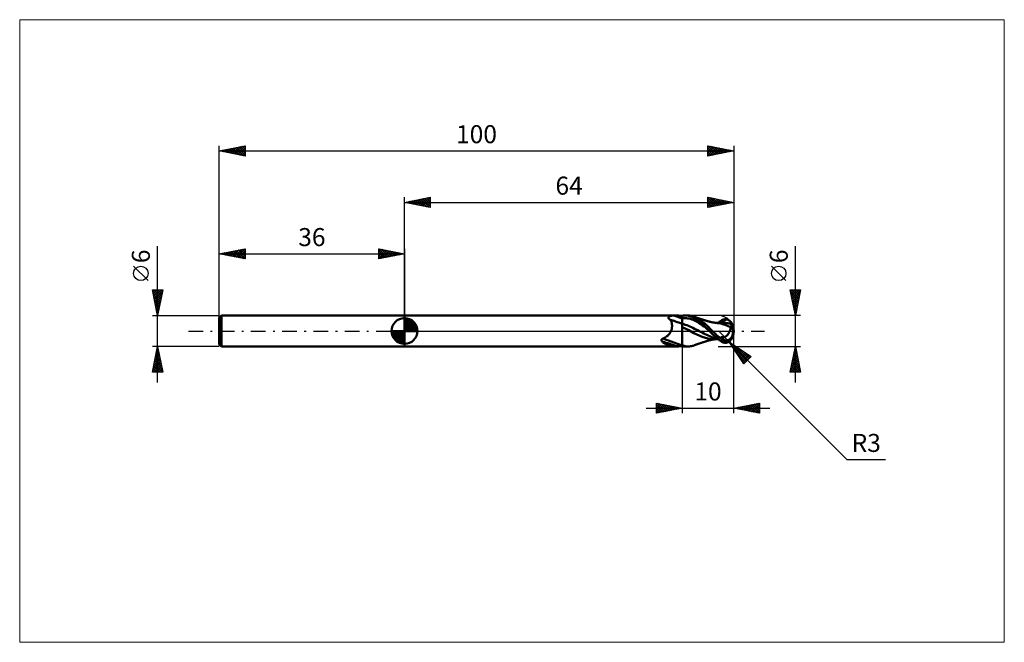
# Model space of a CAD drawing. Units: millimetres. Extents: x -75 to 117, y -61 to 61.
import ezdxf
from ezdxf.enums import TextEntityAlignment as Align

# ---------------------------------------------------------------- set-up
doc = ezdxf.new("R2010")
doc.units = ezdxf.units.MM
doc.header["$LTSCALE"] = 7.15
doc.linetypes.add('LONGDASH_DASH', pattern=[0.85, 0.4, -0.2, 0.05, -0.2])
for name, color, linetype in [('1', 4, 'CONTINUOUS'), ('2', 7, 'CONTINUOUS'), ('4', 2, 'LONGDASH_DASH'), ('CUT', 1, 'CONTINUOUS'), ('INFTOTAL', 9, 'CONTINUOUS'), ('NOCUT', 7, 'CONTINUOUS'), ('SK1', 4, 'CONTINUOUS'), ('SK2', 7, 'CONTINUOUS'), ('SK4', 2, 'LONGDASH_DASH')]:
    doc.layers.add(name, color=color, linetype=linetype)
doc.styles.get("Standard").update_dxf_attribs({"font": 'Monospac821 BT'})

msp = doc.modelspace()

# ---------------------------------------------------------------- linework, layer by layer
at = {"layer": '1', "color": 4, "linetype": 'CONTINUOUS', "lineweight": 50}
for p, q in [((0, 3), (52.56, 3)), ((0, -3), (0, 3)), ((51.31, 2.62), (51.32, 2.65)), ((51.31, 2.59), (51.31, 2.62)), ((51.31, 2.56), (51.31, 2.59)), ((51.32, 2.53), (51.31, 2.56)), ((51.32, 2.65), (51.33, 2.68)), ((51.33, 2.49), (51.32, 2.53)), ((51.33, 2.68), (51.35, 2.71)), ((51.35, 2.46), (51.33, 2.49)), ((51.35, 2.71), (51.37, 2.74)), ((51.37, 2.42), (51.35, 2.46)), ((51.37, 2.74), (51.39, 2.76)), ((51.39, 2.39), (51.37, 2.42)), ((51.39, 2.76), (51.41, 2.78)), ((51.43, 2.35), (51.39, 2.39)), ((51.41, 2.78), (51.44, 2.81)), ((51.46, 2.32), (51.43, 2.35)), ((51.44, 2.81), (51.47, 2.83)), ((51.5, 2.29), (51.46, 2.32)), ((51.47, 2.83), (51.51, 2.84)), ((51.55, 2.26), (51.5, 2.29)), ((51.51, 2.84), (51.54, 2.86)), ((51.54, 2.86), (51.58, 2.88)), ((51.6, 2.23), (51.55, 2.26)), ((51.58, 2.88), (51.62, 2.9)), ((51.65, 2.2), (51.6, 2.23)), ((51.62, 2.9), (51.67, 2.91)), ((51.7, 2.18), (51.65, 2.2)), ((51.67, 2.91), (51.72, 2.92)), ((51.75, 2.09), (51.7, 2.18)), ((51.72, 2.92), (51.77, 2.94)), ((51.8, 2), (51.75, 2.09)), ((51.77, 2.94), (51.82, 2.95)), ((51.84, 1.91), (51.8, 2)), ((51.82, 2.95), (51.88, 2.96)), ((51.88, 2.96), (51.94, 2.97)), ((51.94, 2.97), (51.99, 2.97)), ((51.99, 2.97), (52.06, 2.98)), ((52.06, 2.98), (52.12, 2.99)), ((52.12, 2.99), (52.18, 2.99)), ((52.18, 2.99), (52.24, 2.99)), ((52.24, 2.99), (52.31, 3)), ((52.31, 3), (52.37, 3)), ((52.37, 3), (52.4, 3)), ((52.4, 3), (52.43, 3)), ((52.43, 3), (52.46, 3)), ((52.46, 3), (52.49, 3)), ((52.49, 3), (52.53, 3)), ((52.53, 3), (52.56, 3)), ((52.77, 3), (52.56, 3)), ((53, 2.99), (52.77, 3)), ((53.24, 2.98), (53, 2.99)), ((53.48, 2.97), (53.24, 2.98)), ((53.74, 2.96), (53.48, 2.97)), ((54, 2.95), (53.74, 2.96)), ((54, 2.95), (54.11, 2.97)), ((54, -2.95), (54, 2.95)), ((54, 2.44), (54.26, 2.47)), ((54.11, 2.97), (54.21, 2.98)), ((54.21, 2.98), (54.32, 2.99)), ((54.26, 2.47), (54.53, 2.48)), ((54.32, 2.99), (54.43, 3)), ((54.43, 3), (54.54, 3)), ((54.79, 2.47), (54.53, 2.48)), ((54.65, 3), (54.54, 3)), ((54.56, 3), (55.18, 3)), ((55.19, 2.94), (54.65, 3)), ((55.06, 2.44), (54.79, 2.47)), ((55.32, 2.4), (55.06, 2.44)), ((55.41, 2.99), (55.18, 3)), ((55.72, 2.79), (55.19, 2.94)), ((55.59, 2.34), (55.32, 2.4)), ((55.62, 2.97), (55.41, 2.99)), ((55.85, 2.26), (55.59, 2.34)), ((55.81, 2.94), (55.62, 2.97)), ((56.13, 2.61), (55.72, 2.79)), ((55.97, 2.9), (55.81, 2.94)), ((56.11, 2.16), (55.85, 2.26)), ((56.11, 2.86), (55.97, 2.9)), ((56.22, 2.82), (56.11, 2.86)), ((56.38, 2.03), (56.11, 2.16)), ((56.38, 2.46), (56.13, 2.61)), ((56.4, 2.74), (56.22, 2.82)), ((56.27, 2.8), (56.22, 2.82)), ((56.32, 2.78), (56.27, 2.8)), ((56.37, 2.76), (56.32, 2.78)), ((56.41, 2.74), (56.37, 2.76)), ((56.59, 2.33), (56.38, 2.46)), ((56.64, 1.9), (56.38, 2.03)), ((56.55, 2.68), (56.4, 2.74)), ((56.46, 2.73), (56.41, 2.74)), ((56.51, 2.71), (56.46, 2.73)), ((56.56, 2.69), (56.51, 2.71)), ((56.7, 2.61), (56.55, 2.68)), ((56.6, 2.67), (56.56, 2.69)), ((56.81, 2.19), (56.59, 2.33)), ((56.66, 2.65), (56.6, 2.67)), ((56.71, 2.64), (56.66, 2.65)), ((56.85, 2.53), (56.7, 2.61)), ((56.75, 2.62), (56.71, 2.64)), ((56.8, 2.6), (56.75, 2.62)), ((56.85, 2.59), (56.8, 2.6)), ((57.02, 2.04), (56.81, 2.19)), ((56.9, 2.57), (56.85, 2.59)), ((57, 2.44), (56.85, 2.53)), ((56.94, 2.55), (56.9, 2.57)), ((56.99, 2.54), (56.94, 2.55)), ((57.04, 2.52), (56.99, 2.54)), ((57.15, 2.36), (57, 2.44)), ((57.22, 1.89), (57.02, 2.04)), ((57.12, 2.49), (57.04, 2.52)), ((57.21, 2.46), (57.12, 2.49)), ((57.3, 2.26), (57.15, 2.36)), ((57.3, 2.43), (57.21, 2.46)), ((57.38, 2.4), (57.3, 2.43)), ((57.46, 2.16), (57.3, 2.26)), ((57.47, 2.37), (57.38, 2.4)), ((57.62, 2.05), (57.46, 2.16)), ((57.53, 2.35), (57.47, 2.37)), ((57.59, 2.33), (57.53, 2.35)), ((57.67, 2.31), (57.59, 2.33)), ((57.78, 1.94), (57.62, 2.05)), ((57.75, 2.28), (57.67, 2.31)), ((57.83, 2.26), (57.75, 2.28)), ((57.95, 1.81), (57.78, 1.94)), ((57.91, 2.23), (57.83, 2.26)), ((57.99, 2.21), (57.91, 2.23)), ((58.07, 2.18), (57.99, 2.21)), ((58.13, 2.16), (58.07, 2.18)), ((58.2, 2.14), (58.13, 2.16)), ((58.27, 2.12), (58.2, 2.14)), ((58.34, 2.1), (58.27, 2.12)), ((58.43, 2.07), (58.34, 2.1)), ((58.53, 2.04), (58.43, 2.07)), ((58.59, 2.02), (58.53, 2.04)), ((58.65, 2), (58.59, 2.02)), ((58.71, 1.98), (58.65, 2)), ((58.78, 1.96), (58.71, 1.98)), ((58.82, 1.95), (58.78, 1.96)), ((58.87, 1.93), (58.82, 1.95)), ((58.92, 1.92), (58.87, 1.93)), ((58.97, 1.9), (58.92, 1.92)), ((61.35, 1.88), (61.44, 1.94)), ((61.44, 1.94), (61.53, 2)), ((61.53, 2), (61.61, 2.05)), ((61.61, 2.05), (61.72, 2.11)), ((61.72, 2.11), (61.83, 2.17)), ((61.81, 1.85), (62.03, 1.98)), ((61.83, 2.17), (61.96, 2.22)), ((61.96, 2.22), (62.1, 2.26)), ((62.03, 1.98), (62.25, 2.08)), ((62.1, 2.26), (62.25, 2.29)), ((62.25, 2.29), (62.4, 2.3)), ((62.25, 2.08), (62.47, 2.17)), ((62.55, 2.29), (62.4, 2.3)), ((62.47, 2.17), (62.69, 2.25)), ((62.69, 2.25), (62.55, 2.29)), ((62.78, 2.23), (62.69, 2.25)), ((62.86, 2.19), (62.78, 2.23)), ((62.94, 2.16), (62.86, 2.19)), ((63.01, 2.12), (62.94, 2.16)), ((63.09, 2.07), (63.01, 2.12)), ((63.16, 2.02), (63.09, 2.07)), ((63.23, 1.97), (63.16, 2.02)), ((63.29, 1.91), (63.23, 1.97)), ((51.76, -0.11), (51.81, 0)), ((51.81, 0), (51.86, 0.12)), ((51.88, 1.81), (51.84, 1.91)), ((51.86, 0.12), (51.9, 0.25)), ((51.91, 1.7), (51.88, 1.81)), ((51.9, 0.25), (51.94, 0.37)), ((51.94, 1.6), (51.91, 1.7)), ((51.96, 1.48), (51.94, 1.6)), ((51.94, 0.37), (51.97, 0.5)), ((51.98, 1.37), (51.96, 1.48)), ((51.97, 0.5), (51.99, 0.63)), ((52, 1.25), (51.98, 1.37)), ((51.99, 0.63), (52, 0.75)), ((52.01, 1.13), (52, 1.25)), ((52, 0.75), (52.01, 0.88)), ((52.01, 1.01), (52.01, 1.13)), ((52.01, 0.88), (52.01, 1.01)), ((54.3, 1.31), (54, 1.39)), ((55.25, 0.14), (54, 0.72)), ((54.59, 1.22), (54.3, 1.31)), ((54.89, 1.12), (54.59, 1.22)), ((55.19, 1.01), (54.89, 1.12)), ((55.48, 0.89), (55.19, 1.01)), ((56.26, -0.41), (55.25, 0.14)), ((55.78, 0.75), (55.48, 0.89)), ((56.08, 0.61), (55.78, 0.75)), ((56.37, 0.45), (56.08, 0.61)), ((56.67, 0.29), (56.37, 0.45)), ((56.91, 1.75), (56.64, 1.9)), ((56.97, 0.14), (56.67, 0.29)), ((57.17, 1.59), (56.91, 1.75)), ((57.27, -0.01), (56.97, 0.14)), ((57.44, 1.42), (57.17, 1.59)), ((57.42, 1.74), (57.22, 1.89)), ((57.61, 1.59), (57.42, 1.74)), ((57.7, 1.25), (57.44, 1.42)), ((57.8, 1.43), (57.61, 1.59)), ((57.96, 1.06), (57.7, 1.25)), ((57.98, 1.27), (57.8, 1.43)), ((58.12, 1.68), (57.95, 1.81)), ((58.23, 0.87), (57.96, 1.06)), ((58.17, 1.11), (57.98, 1.27)), ((58.29, 1.54), (58.12, 1.68)), ((58.35, 0.94), (58.17, 1.11)), ((58.49, 0.66), (58.23, 0.87)), ((58.46, 1.38), (58.29, 1.54)), ((58.53, 0.76), (58.35, 0.94)), ((58.64, 1.23), (58.46, 1.38)), ((58.76, 0.44), (58.49, 0.66)), ((58.7, 0.6), (58.53, 0.76)), ((58.81, 1.06), (58.64, 1.23)), ((58.84, 0.45), (58.7, 0.6)), ((59.02, 0.21), (58.76, 0.44)), ((58.98, 0.89), (58.81, 1.06)), ((58.97, 0.32), (58.84, 0.45)), ((59.03, 1.88), (58.97, 1.9)), ((59.08, 0.2), (58.97, 0.32)), ((59.15, 0.72), (58.98, 0.89)), ((59.28, -0.02), (59.02, 0.21)), ((59.09, 1.87), (59.03, 1.88)), ((59.17, 0.1), (59.08, 0.2)), ((59.15, 1.85), (59.09, 1.87)), ((59.21, 1.83), (59.15, 1.85)), ((59.32, 0.54), (59.15, 0.72)), ((59.27, 0), (59.17, 0.1)), ((59.26, 1.82), (59.21, 1.83)), ((59.31, 1.81), (59.26, 1.82)), ((59.27, 0), (59.27, 0)), ((59.35, 1.79), (59.31, 1.81)), ((59.5, 0.36), (59.32, 0.54)), ((59.4, 1.78), (59.35, 1.79)), ((59.46, 1.77), (59.4, 1.78)), ((59.52, 1.75), (59.46, 1.77)), ((59.68, 0.18), (59.5, 0.36)), ((59.58, 1.74), (59.52, 1.75)), ((59.64, 1.73), (59.58, 1.74)), ((59.7, 1.72), (59.64, 1.73)), ((59.86, 0), (59.68, 0.18)), ((59.75, 1.7), (59.7, 1.72)), ((59.81, 1.69), (59.75, 1.7)), ((59.86, 1.68), (59.81, 1.69)), ((59.92, 1.67), (59.86, 1.68)), ((60.03, -0.16), (59.86, 0)), ((59.97, 1.66), (59.92, 1.67)), ((60.02, 1.65), (59.97, 1.66)), ((60.08, 1.65), (60.02, 1.65)), ((60.14, 1.64), (60.08, 1.65)), ((60.21, 1.63), (60.14, 1.64)), ((60.27, 1.62), (60.21, 1.63)), ((60.33, 1.61), (60.27, 1.62)), ((60.42, 1.6), (60.33, 1.61)), ((60.51, 1.58), (60.42, 1.6)), ((60.54, 1.58), (60.48, 1.58)), ((60.58, 1.58), (60.51, 1.58)), ((60.59, 1.58), (60.54, 1.58)), ((60.66, 1.57), (60.58, 1.58)), ((60.64, 1.58), (60.59, 1.58)), ((60.7, 1.58), (60.64, 1.58)), ((60.73, 1.56), (60.66, 1.57)), ((60.75, 1.58), (60.7, 1.58)), ((60.8, 1.55), (60.73, 1.56)), ((60.81, 1.58), (60.75, 1.58)), ((61.14, 1.51), (60.8, 1.55)), ((60.86, 1.58), (60.81, 1.58)), ((60.92, 1.58), (60.86, 1.58)), ((60.98, 1.58), (60.92, 1.58)), ((60.97, 1.58), (60.98, 1.59)), ((60.97, 1.58), (60.97, 1.58)), ((60.98, 1.59), (60.99, 1.6)), ((60.98, 1.59), (60.98, 1.59)), ((61.03, 1.58), (60.98, 1.58)), ((60.99, 1.6), (61, 1.61)), ((60.99, 1.6), (60.99, 1.6)), ((61, 1.61), (61.09, 1.68)), ((61.08, 1.58), (61.03, 1.58)), ((61.12, 1.58), (61.08, 1.58)), ((61.09, 1.68), (61.18, 1.75)), ((61.17, 1.58), (61.12, 1.58)), ((61.48, 1.45), (61.14, 1.51)), ((61.22, 1.58), (61.17, 1.58)), ((61.18, 1.75), (61.27, 1.82)), ((61.27, 1.58), (61.22, 1.58)), ((61.27, 1.82), (61.35, 1.88)), ((61.32, 1.58), (61.27, 1.58)), ((61.37, 1.58), (61.32, 1.58)), ((61.37, 1.58), (61.59, 1.72)), ((61.42, 1.58), (61.37, 1.58)), ((61.47, 1.58), (61.42, 1.58)), ((61.53, 1.58), (61.47, 1.58)), ((61.83, 1.35), (61.48, 1.45)), ((61.53, 1.58), (61.62, 1.58)), ((61.59, 1.72), (61.81, 1.85)), ((61.62, 1.58), (61.71, 1.58)), ((61.71, 1.58), (61.8, 1.58)), ((61.8, 1.58), (61.89, 1.58)), ((62.33, 1.18), (61.83, 1.35)), ((61.98, 1.58), (61.89, 1.58)), ((62.19, 1.57), (61.98, 1.58)), ((62.41, 1.56), (62.19, 1.57)), ((62.93, 0.96), (62.33, 1.18)), ((62.63, 1.54), (62.41, 1.56)), ((62.85, 1.51), (62.63, 1.54)), ((63.07, 1.47), (62.85, 1.51)), ((63.55, 0.71), (62.93, 0.96)), ((63.29, 1.43), (63.07, 1.47)), ((63.21, -0.06), (63.25, 0.04)), ((63.25, 0.04), (63.28, 0.15)), ((63.28, 0.15), (63.32, 0.25)), ((63.34, 1.86), (63.29, 1.91)), ((63.33, 1.42), (63.29, 1.43)), ((63.32, 0.25), (63.35, 0.35)), ((63.37, 1.41), (63.33, 1.42)), ((63.39, 1.8), (63.34, 1.86)), ((63.35, 0.35), (63.37, 0.45)), ((63.42, 1.4), (63.37, 1.41)), ((63.37, 0.45), (63.4, 0.55)), ((63.44, 1.75), (63.39, 1.8)), ((63.4, 0.55), (63.42, 0.55)), ((63.46, 1.39), (63.42, 1.4)), ((63.42, 0.55), (63.44, 0.56)), ((63.48, 1.69), (63.44, 1.75)), ((63.44, 0.56), (63.45, 0.56)), ((63.45, 0.56), (63.47, 0.57)), ((63.51, 1.38), (63.46, 1.39)), ((63.47, 0.57), (63.49, 0.57)), ((63.51, 1.64), (63.48, 1.69)), ((63.49, 0.57), (63.51, 0.58)), ((63.54, 1.59), (63.51, 1.64)), ((63.55, 1.37), (63.51, 1.38)), ((63.51, 0.58), (63.53, 0.58)), ((63.53, 0.62), (63.54, 0.64)), ((63.53, 0.6), (63.53, 0.62)), ((63.53, 0.58), (63.53, 0.6)), ((63.56, 1.54), (63.54, 1.59)), ((63.54, 0.68), (63.55, 0.69)), ((63.54, 0.66), (63.54, 0.68)), ((63.54, 0.64), (63.54, 0.66)), ((63.55, 1.37), (63.58, 1.37)), ((63.55, 1.3), (63.55, 1.37)), ((63.55, 1.22), (63.55, 1.3)), ((63.55, 1.13), (63.55, 1.22)), ((63.55, 1.04), (63.55, 1.13)), ((63.55, 0.93), (63.55, 1.04)), ((63.55, 0.83), (63.55, 0.93)), ((63.55, 0.71), (63.55, 0.83)), ((63.55, 0.69), (63.55, 0.71)), ((63.58, 1.5), (63.56, 1.54)), ((63.59, 1.46), (63.58, 1.5)), ((63.58, 1.37), (63.59, 1.39)), ((63.59, 1.42), (63.59, 1.46)), ((63.59, 1.39), (63.59, 1.42)), ((64, 0), (63.91, 0.01)), ((49.96, -1.75), (49.97, -1.73)), ((49.96, -1.77), (49.96, -1.75)), ((49.96, -1.79), (49.96, -1.77)), ((49.97, -1.81), (49.96, -1.79)), ((49.97, -1.69), (49.98, -1.67)), ((49.97, -1.71), (49.97, -1.69)), ((49.97, -1.73), (49.97, -1.71)), ((49.97, -1.83), (49.97, -1.81)), ((49.97, -1.85), (49.97, -1.83)), ((49.98, -1.87), (49.97, -1.85)), ((49.98, -1.67), (49.99, -1.65)), ((49.99, -1.89), (49.98, -1.87)), ((49.99, -1.65), (50, -1.63)), ((50, -1.92), (49.99, -1.89)), ((50, -1.63), (50.01, -1.62)), ((50.01, -1.62), (50.02, -1.6)), ((50.02, -1.6), (50.03, -1.58)), ((50.03, -1.58), (50.04, -1.57)), ((50.04, -1.57), (50.06, -1.55)), ((50.06, -1.55), (50.08, -1.54)), ((50.08, -1.54), (50.09, -1.53)), ((50.09, -1.53), (50.11, -1.52)), ((50.11, -1.52), (50.13, -1.51)), ((50.13, -1.51), (50.15, -1.5)), ((50.15, -1.5), (50.17, -1.49)), ((50.17, -1.49), (50.2, -1.48)), ((50.2, -1.48), (50.22, -1.48)), ((50.22, -1.48), (50.33, -1.44)), ((50.33, -1.44), (50.44, -1.39)), ((50.44, -1.39), (50.54, -1.34)), ((50.54, -1.34), (50.65, -1.29)), ((50.65, -1.29), (50.75, -1.23)), ((50.75, -1.23), (50.84, -1.17)), ((50.84, -1.17), (50.94, -1.1)), ((50.94, -1.1), (51.03, -1.03)), ((51.03, -1.03), (51.12, -0.95)), ((51.12, -0.95), (51.21, -0.87)), ((51.21, -0.87), (51.29, -0.79)), ((51.29, -0.79), (51.37, -0.7)), ((51.37, -0.7), (51.45, -0.61)), ((51.45, -0.61), (51.52, -0.52)), ((51.52, -0.52), (51.59, -0.42)), ((51.59, -0.42), (51.65, -0.32)), ((51.65, -0.32), (51.71, -0.21)), ((51.71, -0.21), (51.76, -0.11)), ((57.87, -1.12), (56.26, -0.41)), ((57.56, -0.16), (57.27, -0.01)), ((57.86, -0.31), (57.56, -0.16)), ((58.16, -0.46), (57.86, -0.31)), ((58.95, -1.45), (57.87, -1.12)), ((58.45, -0.6), (58.16, -0.46)), ((58.75, -0.75), (58.45, -0.6)), ((59.05, -0.89), (58.75, -0.75)), ((58.89, -1.93), (58.94, -1.91)), ((58.94, -1.91), (58.99, -1.89)), ((59.36, -1.53), (58.95, -1.45)), ((58.99, -1.89), (59.06, -1.88)), ((59.34, -1.02), (59.05, -0.89)), ((59.06, -1.88), (59.12, -1.86)), ((59.12, -1.86), (59.18, -1.84)), ((59.18, -1.84), (59.23, -1.83)), ((59.23, -1.83), (59.28, -1.81)), ((59.27, -0.01), (59.27, 0)), ((59.28, -0.01), (59.27, -0.01)), ((59.28, -0.02), (59.28, -0.01)), ((59.28, -0.02), (59.28, -0.02)), ((59.45, -0.19), (59.28, -0.02)), ((59.28, -0.02), (59.28, -0.02)), ((59.28, -0.02), (59.28, -0.02)), ((59.28, -0.02), (59.28, -0.02)), ((59.28, -0.02), (59.28, -0.02)), ((59.28, -1.81), (59.33, -1.8)), ((59.33, -1.8), (59.38, -1.79)), ((59.64, -1.14), (59.34, -1.02)), ((59.76, -1.57), (59.36, -1.53)), ((59.38, -1.79), (59.43, -1.78)), ((59.43, -1.78), (59.49, -1.76)), ((59.62, -0.36), (59.45, -0.19)), ((59.49, -1.76), (59.56, -1.75)), ((59.56, -1.75), (59.62, -1.73)), ((59.79, -0.53), (59.62, -0.36)), ((59.62, -1.73), (59.67, -1.72)), ((59.94, -1.24), (59.64, -1.14)), ((59.67, -1.72), (59.73, -1.71)), ((59.73, -1.71), (59.78, -1.7)), ((60.18, -1.58), (59.76, -1.57)), ((59.78, -1.7), (59.84, -1.69)), ((59.96, -0.69), (59.79, -0.53)), ((59.84, -1.69), (59.89, -1.68)), ((59.89, -1.68), (59.95, -1.67)), ((60.23, -1.32), (59.94, -1.24)), ((59.95, -1.67), (60, -1.66)), ((60.13, -0.85), (59.96, -0.69)), ((60, -1.66), (60.06, -1.65)), ((60.19, -0.32), (60.03, -0.16)), ((60.06, -1.65), (60.12, -1.64)), ((60.12, -1.64), (60.18, -1.63)), ((60.31, -1.01), (60.13, -0.85)), ((60.18, -1.58), (60.23, -1.58)), ((60.18, -1.63), (60.25, -1.62)), ((60.36, -0.48), (60.19, -0.32)), ((60.53, -1.4), (60.23, -1.32)), ((60.23, -1.58), (60.28, -1.58)), ((60.25, -1.62), (60.31, -1.61)), ((60.28, -1.58), (60.33, -1.58)), ((60.48, -1.16), (60.31, -1.01)), ((60.31, -1.61), (60.39, -1.6)), ((60.33, -1.58), (60.38, -1.58)), ((60.52, -0.63), (60.36, -0.48)), ((60.38, -1.58), (60.43, -1.58)), ((60.39, -1.6), (60.49, -1.59)), ((60.43, -1.58), (60.48, -1.58)), ((60.66, -1.31), (60.48, -1.16)), ((60.48, -1.58), (60.54, -1.58)), ((60.68, -0.78), (60.52, -0.63)), ((60.83, -1.46), (60.53, -1.4)), ((60.54, -1.58), (60.59, -1.58)), ((60.59, -1.58), (60.64, -1.58)), ((60.64, -1.58), (60.69, -1.58)), ((60.83, -1.46), (60.66, -1.31)), ((60.84, -0.93), (60.68, -0.78)), ((60.69, -1.58), (60.75, -1.58)), ((60.75, -1.58), (60.8, -1.58)), ((60.8, -1.58), (60.86, -1.58)), ((61, -1.61), (60.83, -1.46)), ((61, -1.07), (60.84, -0.93)), ((60.86, -1.58), (60.91, -1.58)), ((60.91, -1.58), (60.97, -1.58)), ((61.05, -1.12), (61, -1.07)), ((61, -1.61), (61, -1.07)), ((61.09, -1.68), (61, -1.61)), ((61.1, -1.16), (61.05, -1.12)), ((61.18, -1.75), (61.09, -1.68)), ((61.14, -1.2), (61.1, -1.16)), ((61.19, -1.23), (61.14, -1.2)), ((61.27, -1.82), (61.18, -1.75)), ((61.25, -1.27), (61.19, -1.23)), ((61.3, -1.3), (61.25, -1.27)), ((61.35, -1.88), (61.27, -1.82)), ((61.35, -1.34), (61.3, -1.3)), ((61.4, -1.37), (61.35, -1.34)), ((61.44, -1.94), (61.35, -1.88)), ((61.46, -1.39), (61.4, -1.37)), ((61.52, -1.42), (61.46, -1.39)), ((61.5, -1.17), (61.49, -1.12)), ((61.49, -1.12), (61.49, -1.12)), ((61.5, -1.13), (61.49, -1.12)), ((61.5, -1.13), (61.5, -1.13)), ((61.51, -1.13), (61.5, -1.13)), ((61.5, -1.13), (61.5, -1.13)), ((61.51, -1.22), (61.5, -1.17)), ((61.52, -1.13), (61.51, -1.13)), ((61.52, -1.26), (61.51, -1.22)), ((61.75, -1.21), (61.52, -1.13)), ((61.52, -1.17), (61.52, -1.13)), ((61.53, -1.31), (61.52, -1.26)), ((61.58, -1.44), (61.52, -1.42)), ((61.55, -1.35), (61.53, -1.31)), ((61.56, -1.4), (61.55, -1.35)), ((61.58, -1.44), (61.56, -1.4)), ((61.9, -1.23), (61.75, -1.21)), ((61.97, -1.23), (61.9, -1.23)), ((61.97, -1.23), (62.04, -1.23)), ((62.04, -1.23), (62.1, -1.22)), ((62.1, -1.22), (62.16, -1.2)), ((62.16, -1.2), (62.22, -1.18)), ((62.22, -1.18), (62.28, -1.16)), ((62.28, -1.16), (62.34, -1.13)), ((62.34, -1.13), (62.4, -1.1)), ((62.4, -1.1), (62.46, -1.07)), ((62.46, -1.07), (62.51, -1.03)), ((62.51, -1.03), (62.56, -0.99)), ((62.56, -0.99), (62.62, -0.94)), ((62.62, -0.94), (62.67, -0.9)), ((62.67, -0.9), (62.71, -0.85)), ((62.71, -0.85), (62.76, -0.8)), ((62.76, -0.8), (62.81, -0.74)), ((62.81, -0.74), (62.85, -0.68)), ((62.85, -0.68), (62.9, -0.63)), ((62.9, -0.63), (62.94, -0.56)), ((62.94, -0.56), (62.98, -0.5)), ((62.98, -0.5), (63.02, -0.43)), ((63.02, -0.43), (63.06, -0.37)), ((63.06, -0.37), (63.09, -0.3)), ((63.09, -0.3), (63.13, -0.23)), ((63.13, -0.23), (63.16, -0.16)), ((63.16, -0.16), (63.21, -0.06)), ((63.23, -1.96), (63.29, -1.91)), ((63.29, -1.91), (63.35, -1.85)), ((63.35, -1.85), (63.4, -1.8)), ((63.4, -1.8), (63.44, -1.74)), ((63.44, -1.74), (63.48, -1.69)), ((0, -3), (52.56, -3)), ((50.01, -1.94), (50, -1.92)), ((50.02, -1.96), (50.01, -1.94)), ((50.04, -1.98), (50.02, -1.96)), ((50.05, -2), (50.04, -1.98)), ((50.15, -2.11), (50.05, -2)), ((50.25, -2.21), (50.15, -2.11)), ((50.36, -2.3), (50.25, -2.21)), ((50.47, -2.38), (50.36, -2.3)), ((50.59, -2.46), (50.47, -2.38)), ((50.72, -2.53), (50.59, -2.46)), ((50.85, -2.59), (50.72, -2.53)), ((50.98, -2.65), (50.85, -2.59)), ((51.13, -2.69), (50.98, -2.65)), ((51.27, -2.74), (51.13, -2.69)), ((51.42, -2.77), (51.27, -2.74)), ((51.57, -2.81), (51.42, -2.77)), ((51.73, -2.83), (51.57, -2.81)), ((51.89, -2.86), (51.73, -2.83)), ((52.06, -2.88), (51.89, -2.86)), ((52.22, -2.89), (52.06, -2.88)), ((52.39, -2.91), (52.22, -2.89)), ((52.56, -2.92), (52.39, -2.91)), ((52.74, -2.93), (52.56, -2.92)), ((52.56, -3), (52.77, -3)), ((52.81, -2.93), (52.74, -2.93)), ((52.77, -3), (53, -2.99)), ((52.88, -2.93), (52.81, -2.93)), ((52.95, -2.93), (52.88, -2.93)), ((53.02, -2.93), (52.95, -2.93)), ((53, -2.99), (53.24, -2.98)), ((53.02, -2.93), (53.09, -2.93)), ((53.09, -2.93), (53.16, -2.93)), ((53.16, -2.93), (53.23, -2.93)), ((53.23, -2.93), (53.3, -2.93)), ((53.24, -2.98), (53.48, -2.97)), ((53.3, -2.93), (53.36, -2.92)), ((53.36, -2.92), (53.43, -2.92)), ((53.43, -2.92), (53.49, -2.92)), ((53.48, -2.97), (53.74, -2.96)), ((53.49, -2.92), (53.55, -2.91)), ((53.55, -2.91), (53.61, -2.91)), ((53.61, -2.91), (53.66, -2.9)), ((53.66, -2.9), (53.72, -2.89)), ((53.72, -2.89), (53.76, -2.89)), ((53.74, -2.96), (54, -2.95)), ((53.76, -2.89), (53.81, -2.88)), ((53.81, -2.88), (53.85, -2.87)), ((53.85, -2.87), (53.89, -2.86)), ((53.89, -2.86), (53.92, -2.85)), ((53.92, -2.85), (53.95, -2.84)), ((53.95, -2.84), (53.98, -2.83)), ((53.98, -2.83), (54, -2.82)), ((54.19, -2.85), (54, -2.78)), ((54.11, -2.97), (54, -2.95)), ((54.21, -2.98), (54.11, -2.97)), ((54.39, -2.9), (54.19, -2.85)), ((54.32, -2.99), (54.21, -2.98)), ((54.43, -3), (54.32, -2.99)), ((54.59, -2.95), (54.39, -2.9)), ((54.54, -3), (54.43, -3)), ((54.54, -3), (54.65, -3)), ((55.18, -3), (54.56, -3)), ((54.79, -2.98), (54.59, -2.95)), ((54.98, -2.99), (54.79, -2.98)), ((55.18, -3), (54.98, -2.99)), ((55.18, -3), (55.41, -2.99)), ((55.41, -2.99), (55.62, -2.97)), ((55.62, -2.97), (55.81, -2.94)), ((55.81, -2.94), (55.97, -2.9)), ((55.97, -2.9), (56.11, -2.86)), ((56.11, -2.86), (56.22, -2.82)), ((56.22, -2.82), (56.27, -2.8)), ((56.27, -2.8), (56.32, -2.78)), ((56.32, -2.78), (56.37, -2.76)), ((56.37, -2.76), (56.42, -2.74)), ((56.42, -2.74), (56.46, -2.73)), ((56.46, -2.73), (56.51, -2.71)), ((56.51, -2.71), (56.56, -2.69)), ((56.56, -2.69), (56.61, -2.67)), ((56.61, -2.67), (56.66, -2.65)), ((56.66, -2.65), (56.71, -2.64)), ((56.71, -2.64), (56.76, -2.62)), ((56.76, -2.62), (56.81, -2.6)), ((56.81, -2.6), (56.85, -2.59)), ((56.85, -2.59), (56.9, -2.57)), ((56.9, -2.57), (56.95, -2.55)), ((56.95, -2.55), (57, -2.53)), ((57, -2.53), (57.05, -2.52)), ((57.05, -2.52), (57.13, -2.49)), ((57.13, -2.49), (57.22, -2.46)), ((57.22, -2.46), (57.31, -2.43)), ((57.31, -2.43), (57.4, -2.4)), ((57.4, -2.4), (57.49, -2.37)), ((57.49, -2.37), (57.55, -2.35)), ((57.55, -2.35), (57.61, -2.33)), ((57.61, -2.33), (57.69, -2.3)), ((57.69, -2.3), (57.77, -2.28)), ((57.77, -2.28), (57.85, -2.25)), ((57.85, -2.25), (57.93, -2.23)), ((57.93, -2.23), (58.01, -2.2)), ((58.01, -2.2), (58.09, -2.18)), ((58.09, -2.18), (58.16, -2.15)), ((58.16, -2.15), (58.23, -2.13)), ((58.23, -2.13), (58.29, -2.11)), ((58.29, -2.11), (58.37, -2.09)), ((58.37, -2.09), (58.47, -2.05)), ((58.47, -2.05), (58.55, -2.03)), ((58.55, -2.03), (58.61, -2.01)), ((58.61, -2.01), (58.68, -1.99)), ((58.68, -1.99), (58.74, -1.97)), ((58.74, -1.97), (58.79, -1.95)), ((58.79, -1.95), (58.84, -1.94)), ((58.84, -1.94), (58.89, -1.93)), ((61.53, -2), (61.44, -1.94)), ((61.61, -2.05), (61.53, -2)), ((61.72, -2.11), (61.61, -2.05)), ((61.83, -2.17), (61.72, -2.11)), ((61.96, -2.22), (61.83, -2.17)), ((62.1, -2.26), (61.96, -2.22)), ((62.25, -2.29), (62.1, -2.26)), ((62.4, -2.3), (62.25, -2.29)), ((62.4, -2.3), (62.55, -2.29)), ((62.55, -2.29), (62.69, -2.25)), ((62.69, -2.25), (62.78, -2.23)), ((62.78, -2.23), (62.87, -2.19)), ((62.87, -2.19), (62.95, -2.15)), ((62.95, -2.15), (63.03, -2.11)), ((63.03, -2.11), (63.1, -2.06)), ((63.1, -2.06), (63.17, -2.01)), ((63.17, -2.01), (63.23, -1.96))]:
    msp.add_line(p, q, dxfattribs=at)
msp.add_arc((61, 0), 3, 325.7467, 34.2536, dxfattribs=at)
for centre, major_axis, ratio, start_param, end_param in [((54.18, 1.27), (-3.08, 1.1), 0.017034, 4.775703, 5.652521), ((54.5, 2.17), (-4.25, 1.51), 0.017034, 4.836107, 5.242193), ((62.51, 0.14), (-0.18, 1.97), 0.704096, 2.226771, 4.581936), ((61.39, -0.88), (2.48, 1.06), 0.432045, 6.132514, 6.74899), ((61.37, -0.88), (2.58, 1.1), 0.432045, 6.101115, 6.710539), ((52.86, -2.44), (-2.92, 1.04), 0.017034, 4.316008, 5.847939), ((63.57, 0.04), (-1.97, 1.69), 0.909184, 1.244903, 1.266397), ((62.5, 0.14), (-0.2, 2.11), 0.704096, 2.348882, 4.581936), ((52.67, -2.96), (-3.07, 1.09), 0.017034, 4.69725, 5.743164)]:
    msp.add_ellipse(centre, major_axis=major_axis, ratio=ratio, start_param=start_param, end_param=end_param, dxfattribs=at)
at = {"layer": '2', "color": 7, "linetype": 'CONTINUOUS', "lineweight": 25}
for p, q in [((0, 3), (0, 26)), ((0, 25), (5, 26)), ((0, 25), (64, 25)), ((5, 24), (0, 25)), ((0.03, 25.01), (0.04, 24.99)), ((0.33, 24.93), (0.49, 25.1)), ((0.38, 25.08), (0.57, 24.89)), ((0.68, 24.86), (1.02, 25.2)), ((0.73, 25.15), (1.1, 24.78)), ((1.03, 24.79), (1.55, 25.31)), ((1.09, 25.22), (1.63, 24.67)), ((1.39, 24.72), (2.08, 25.42)), ((1.44, 25.29), (2.16, 24.57)), ((1.74, 24.65), (2.61, 25.52)), ((1.79, 25.36), (2.69, 24.46)), ((2.1, 24.58), (3.14, 25.63)), ((2.15, 25.43), (3.22, 24.36)), ((2.45, 24.51), (3.67, 25.73)), ((2.5, 25.5), (3.75, 24.25)), ((2.8, 24.44), (4.2, 25.84)), ((2.85, 25.57), (4.28, 24.14)), ((3.16, 24.37), (4.73, 25.95)), ((3.21, 25.64), (4.81, 24.04)), ((3.51, 24.3), (5, 25.79)), ((3.56, 25.71), (5, 24.27)), ((3.86, 24.23), (5, 25.36)), ((3.92, 25.78), (5, 24.7)), ((4.22, 24.16), (5, 24.94)), ((4.27, 25.85), (5, 25.12)), ((4.62, 25.92), (5, 25.55)), ((4.98, 26), (5, 25.97)), ((5, 26), (5, 24)), ((59, 24), (59, 26)), ((59, 26), (64, 25)), ((59, 25.99), (59.01, 26)), ((59, 25.56), (59.36, 25.93)), ((59, 25.14), (59.72, 25.86)), ((59, 25.85), (60.54, 24.31)), ((59, 24.72), (60.07, 25.79)), ((59, 24.29), (60.42, 25.72)), ((59, 25.43), (60.19, 24.24)), ((64, 25), (59, 24)), ((59, 25), (59.84, 24.17)), ((59.17, 24.03), (60.78, 25.64)), ((59.35, 25.93), (60.9, 24.38)), ((59.7, 24.14), (61.13, 25.57)), ((59.88, 25.82), (61.25, 24.45)), ((60.23, 24.25), (61.48, 25.5)), ((60.41, 25.72), (61.6, 24.52)), ((60.76, 24.35), (61.84, 25.43)), ((60.94, 25.61), (61.96, 24.59)), ((61.29, 24.46), (62.19, 25.36)), ((61.47, 25.51), (62.31, 24.66)), ((61.82, 24.56), (62.54, 25.29)), ((62, 25.4), (62.67, 24.73)), ((62.35, 24.67), (62.9, 25.22)), ((62.53, 25.29), (63.02, 24.8)), ((62.88, 24.78), (63.25, 25.15)), ((63.06, 25.19), (63.37, 24.87)), ((63.41, 24.88), (63.61, 25.08)), ((63.59, 25.08), (63.73, 24.95)), ((63.94, 24.99), (63.96, 25.01)), ((64, 26), (64, 0)), ((4.57, 24.09), (5, 24.52)), ((4.92, 24.02), (5, 24.09)), ((59, 24.58), (59.48, 24.1)), ((59, 24.16), (59.13, 24.03)), ((76, -10), (76, 16.48)), ((74.15, 9.79), (71.35, 12.59)), ((76, 3), (75, 8)), ((75, 8), (77, 8)), ((75.01, 7.94), (75.07, 8)), ((75.07, 7.66), (76.62, 6.11)), ((75.08, 7.59), (75.49, 8)), ((75.15, 7.23), (75.92, 8)), ((75.16, 8), (76.69, 6.46)), ((75.22, 6.88), (76.34, 8)), ((75.29, 6.53), (76.77, 8)), ((75.37, 6.17), (76.95, 7.76)), ((75.58, 8), (76.76, 6.82)), ((77, 8), (76, 3)), ((76, 8), (76.83, 7.17)), ((76.43, 8), (76.9, 7.52)), ((76.85, 8), (76.98, 7.88)), ((75.17, 7.13), (76.55, 5.76)), ((75.28, 6.6), (76.48, 5.4)), ((75.39, 6.07), (76.41, 5.05)), ((75.44, 5.82), (76.85, 7.23)), ((75.51, 5.47), (76.74, 6.7)), ((75.58, 5.11), (76.63, 6.17)), ((75.49, 5.54), (76.34, 4.7)), ((75.6, 5.01), (76.27, 4.34)), ((75.65, 4.76), (76.53, 5.64)), ((75.7, 4.48), (76.2, 3.99)), ((75.72, 4.41), (76.42, 5.11)), ((75.79, 4.05), (76.32, 4.58)), ((75.81, 3.95), (76.13, 3.63)), ((75.86, 3.7), (76.21, 4.05)), ((77, 3), (61, 3)), ((75.92, 3.42), (76.06, 3.28)), ((75.93, 3.35), (76.1, 3.52)), ((63.13, -2.11), (61.01, 0.01)), ((64, -16), (64, 0)), ((54, -3), (54, -16)), ((61, -3), (77, -3)), ((63.13, -2.11), (86.02, -25)), ((63.13, -2.11), (67.37, -4.94)), ((65.96, -6.35), (63.13, -2.11)), ((63.26, -2.31), (63.33, -2.24)), ((63.36, -2.26), (66.7, -5.61)), ((63.43, -2.56), (63.58, -2.41)), ((63.6, -2.82), (63.84, -2.58)), ((63.77, -3.07), (64.09, -2.75)), ((63.83, -3.16), (66.49, -5.82)), ((63.94, -3.33), (64.35, -2.92)), ((64.11, -3.58), (64.6, -3.09)), ((64.28, -3.84), (64.86, -3.26)), ((64.45, -4.09), (65.11, -3.43)), ((64.62, -4.35), (65.37, -3.6)), ((64.63, -3.11), (66.92, -5.4)), ((64.79, -4.6), (65.62, -3.77)), ((75, -8), (76, -3)), ((75.82, -3.92), (76.12, -3.61)), ((75.85, -3.73), (76.22, -4.09)), ((75.92, -3.39), (76.05, -3.26)), ((75.92, -3.38), (76.11, -3.56)), ((76, -3), (77, -8)), ((76, -3.02), (76.01, -3.03)), ((64.68, -4.43), (66.28, -6.03)), ((64.96, -4.86), (65.87, -3.94)), ((65.13, -5.11), (66.13, -4.11)), ((65.3, -5.36), (66.38, -4.28)), ((65.47, -5.62), (66.64, -4.45)), ((65.53, -5.7), (66.07, -6.25)), ((65.64, -5.87), (66.89, -4.62)), ((65.81, -6.13), (67.15, -4.79)), ((65.9, -3.96), (67.13, -5.19)), ((67.37, -4.94), (65.96, -6.35)), ((67.18, -4.81), (67.34, -4.97)), ((75.18, -7.1), (76.55, -5.73)), ((75.29, -6.57), (76.48, -5.38)), ((75.39, -6.04), (76.41, -5.03)), ((75.5, -5.51), (76.33, -4.67)), ((75.5, -5.5), (76.75, -6.75)), ((75.57, -5.14), (76.64, -6.22)), ((75.6, -4.98), (76.26, -4.32)), ((75.64, -4.79), (76.54, -5.68)), ((75.71, -4.45), (76.19, -3.97)), ((75.71, -4.44), (76.43, -5.15)), ((75.78, -4.08), (76.32, -4.62)), ((75.07, -7.63), (76.62, -6.09)), ((75.08, -7.62), (75.46, -8)), ((75.13, -8), (76.69, -6.44)), ((75.15, -7.26), (75.88, -8)), ((75.22, -6.91), (76.31, -8)), ((75.29, -6.56), (76.73, -8)), ((75.36, -6.2), (76.96, -7.81)), ((75.43, -5.85), (76.86, -7.28)), ((75.55, -8), (76.76, -6.8)), ((75.98, -8), (76.83, -7.15)), ((76.4, -8), (76.9, -7.5)), ((77, -8), (75, -8)), ((75.01, -7.97), (75.03, -8)), ((76.83, -8), (76.97, -7.86)), ((47, -15), (71, -15)), ((49, -16), (49, -14)), ((49, -14), (54, -15)), ((49, -14.31), (49.26, -14.05)), ((49, -14.74), (49.61, -14.12)), ((49, -15.16), (49.97, -14.19)), ((49, -14.21), (50.49, -15.7)), ((49, -15.59), (50.32, -14.26)), ((49, -14.63), (50.14, -15.77)), ((54, -15), (49, -16)), ((49, -15.06), (49.78, -15.84)), ((49.01, -16), (50.67, -14.33)), ((49.27, -14.05), (50.84, -15.63)), ((49.54, -15.89), (51.03, -14.41)), ((49.8, -14.16), (51.2, -15.56)), ((50.07, -15.79), (51.38, -14.48)), ((50.33, -14.27), (51.55, -15.49)), ((50.6, -15.68), (51.74, -14.55)), ((50.86, -14.37), (51.91, -15.42)), ((51.13, -15.57), (52.09, -14.62)), ((51.39, -14.48), (52.26, -15.35)), ((51.66, -15.47), (52.44, -14.69)), ((51.92, -14.58), (52.61, -15.28)), ((52.19, -15.36), (52.8, -14.76)), ((52.45, -14.69), (52.97, -15.21)), ((52.72, -15.26), (53.15, -14.83)), ((52.98, -14.8), (53.32, -15.14)), ((53.25, -15.15), (53.5, -14.9)), ((53.51, -14.9), (53.67, -15.07)), ((53.79, -15.04), (53.86, -14.97)), ((64, -15), (69, -14)), ((69, -16), (64, -15)), ((64.18, -14.96), (64.27, -15.05)), ((64.26, -15.05), (64.39, -14.92)), ((64.53, -14.89), (64.8, -15.16)), ((64.61, -15.12), (64.92, -14.82)), ((64.89, -14.82), (65.33, -15.27)), ((64.97, -15.19), (65.45, -14.71)), ((65.24, -14.75), (65.86, -15.37)), ((65.32, -15.26), (65.98, -14.6)), ((65.59, -14.68), (66.39, -15.48)), ((65.67, -15.33), (66.51, -14.5)), ((65.95, -14.61), (66.92, -15.58)), ((66.03, -15.41), (67.04, -14.39)), ((66.3, -14.54), (67.45, -15.69)), ((66.38, -15.48), (67.57, -14.29)), ((66.65, -14.47), (67.98, -15.8)), ((66.73, -15.55), (68.1, -14.18)), ((67.01, -14.4), (68.51, -15.9)), ((67.09, -15.62), (68.63, -14.07)), ((67.36, -14.33), (69, -15.97)), ((67.44, -15.69), (69, -14.13)), ((67.71, -14.26), (69, -15.54)), ((67.8, -15.76), (69, -14.55)), ((68.07, -14.19), (69, -15.12)), ((68.15, -15.83), (69, -14.98)), ((68.42, -14.12), (69, -14.69)), ((68.78, -14.04), (69, -14.27)), ((69, -14), (69, -16)), ((49, -15.48), (49.43, -15.91)), ((49, -15.91), (49.08, -15.98)), ((68.5, -15.9), (69, -15.4)), ((68.86, -15.97), (69, -15.83)), ((86.02, -25), (93.49, -25))]:
    msp.add_line(p, q, dxfattribs=at)
msp.add_circle((72.75, 11.19), 1.4, dxfattribs=at)
at = {"layer": '4', "color": 2, "linetype": 'LONGDASH_DASH', "lineweight": 25}
msp.add_line((0, 0), (64, 0), dxfattribs=at)
at = {"layer": 'CUT', "color": 1, "linetype": 'CONTINUOUS', "lineweight": 25}
for p, q in [((61, 3), (54, 3)), ((54, 3), (54, 2.99)), ((54, 2.99), (54, 0)), ((54, 0), (64, 0))]:
    msp.add_line(p, q, dxfattribs=at)
msp.add_arc((61, 0), 3, 0, 90, dxfattribs=at)
at = {"layer": 'INFTOTAL', "color": 9, "linetype": 'CONTINUOUS', "lineweight": 18}
for p, q in [((116.6, 60.5), (-74.8, 60.5)), ((-74.8, 60.5), (-74.8, -60.5)), ((116.6, -60.5), (116.6, 60.5)), ((-74.8, -60.5), (116.6, -60.5))]:
    msp.add_line(p, q, dxfattribs=at)
at = {"layer": 'NOCUT', "color": 7, "linetype": 'CONTINUOUS', "lineweight": 25}
for p, q in [((54, 3), (0, 3)), ((0, 3), (0, 0)), ((54, 2.99), (54, 3)), ((54, 0), (54, 2.99)), ((0, 0), (54, 0))]:
    msp.add_line(p, q, dxfattribs=at)
at = {"layer": 'SK1', "color": 4, "linetype": 'CONTINUOUS', "lineweight": 50}
for p, q in [((-35.6, 3), (-36, 2.6)), ((-36, 2.6), (-36, -2.6)), ((0, 3), (-35.6, 3)), ((-35.6, 3), (-35.6, -3)), ((0, 0), (0, 2.5)), ((0, 2.44), (0.06, 2.5)), ((0, 2.08), (0.39, 2.47)), ((0, 2.44), (2.44, 0)), ((0, 1.73), (0.68, 2.41)), ((0, 1.37), (0.94, 2.32)), ((0, 1.02), (1.18, 2.2)), ((0, 2.08), (2.08, 0)), ((0, 0.67), (1.4, 2.07)), ((0, 0.31), (1.6, 1.92)), ((0.31, 2.48), (2.48, 0.31)), ((0.76, 2.38), (2.38, 0.76)), ((1.49, 2.01), (2.01, 1.49)), ((0, 0), (-2.5, 0)), ((-2.5, -0.06), (-2.44, 0)), ((-2.47, -0.39), (-2.08, 0)), ((-2.41, -0.68), (-1.73, 0)), ((-2.32, -0.94), (-1.37, 0)), ((-2.2, -1.18), (-1.02, 0)), ((-2.16, 0), (0, -2.16)), ((-2.07, -1.4), (-0.67, 0)), ((-1.92, -1.6), (-0.31, 0)), ((-1.81, 0), (0, -1.81)), ((-1.45, 0), (0, -1.45)), ((-1.1, 0), (0, -1.1)), ((-0.75, 0), (0, -0.75)), ((-0.39, 0), (0, -0.39)), ((-0.04, 0), (0, -0.04)), ((0, 1.73), (1.73, 0)), ((0, 1.37), (1.37, 0)), ((0, 1.02), (1.02, 0)), ((0, 0.67), (0.67, 0)), ((0, 0.31), (0.31, 0)), ((0, 0), (2.5, 0)), ((0, -2.5), (0, 0)), ((0.04, 0), (1.79, 1.75)), ((0.39, 0), (1.95, 1.56)), ((0.75, 0), (2.1, 1.35)), ((1.1, 0), (2.23, 1.13)), ((1.45, 0), (2.34, 0.88)), ((1.81, 0), (2.42, 0.62)), ((2.16, 0), (2.48, 0.32)), ((-2.5, -0.02), (-0.02, -2.5)), ((-2.47, -0.4), (-0.4, -2.47)), ((-2.34, -0.88), (-0.88, -2.34)), ((-1.75, -1.79), (0, -0.04)), ((-1.56, -1.95), (0, -0.39)), ((-1.35, -2.1), (0, -0.75)), ((-1.13, -2.23), (0, -1.1)), ((-0.88, -2.34), (0, -1.45)), ((-0.62, -2.42), (0, -1.81)), ((-36, -2.6), (-35.6, -3)), ((-35.6, -3), (0, -3)), ((-0.32, -2.48), (0, -2.16))]:
    msp.add_line(p, q, dxfattribs=at)
for start, end in [(90, 180), (0, 90), (180, 270), (270, 0)]:
    msp.add_arc((0, 0), 2.5, start, end, dxfattribs=at)
at = {"layer": 'SK2', "color": 7, "linetype": 'CONTINUOUS', "lineweight": 25}
for p, q in [((-36, 1), (-36, 36)), ((-36, 35), (-31, 36)), ((-36, 35), (64, 35)), ((-31, 34), (-36, 35)), ((-35.88, 34.98), (-35.82, 35.04)), ((-35.76, 35.05), (-35.64, 34.93)), ((-35.52, 34.9), (-35.28, 35.14)), ((-35.41, 35.12), (-35.11, 34.82)), ((-35.17, 34.83), (-34.75, 35.25)), ((-35.05, 35.19), (-34.58, 34.72)), ((-34.82, 34.76), (-34.22, 35.36)), ((-34.7, 35.26), (-34.05, 34.61)), ((-34.46, 34.69), (-33.69, 35.46)), ((-34.34, 35.33), (-33.52, 34.5)), ((-34.11, 34.62), (-33.16, 35.57)), ((-33.99, 35.4), (-32.99, 34.4)), ((-33.76, 34.55), (-32.63, 35.67)), ((-33.64, 35.47), (-32.46, 34.29)), ((-33.4, 34.48), (-32.1, 35.78)), ((-33.28, 35.54), (-31.93, 34.19)), ((-33.05, 34.41), (-31.57, 35.89)), ((-32.93, 35.61), (-31.4, 34.08)), ((-32.69, 34.34), (-31.04, 35.99)), ((-32.58, 35.68), (-31, 34.11)), ((-32.34, 34.27), (-31, 35.61)), ((-32.22, 35.76), (-31, 34.53)), ((-31.99, 34.2), (-31, 35.19)), ((-31.87, 35.83), (-31, 34.96)), ((-31.63, 34.13), (-31, 34.76)), ((-31.52, 35.9), (-31, 35.38)), ((-31.16, 35.97), (-31, 35.8)), ((-31, 36), (-31, 34)), ((59, 34), (59, 36)), ((59, 36), (64, 35)), ((59, 35.81), (59.16, 35.97)), ((59, 35.38), (59.51, 35.9)), ((59, 34.96), (59.87, 35.83)), ((59, 34.53), (60.22, 35.76)), ((59, 34.11), (60.58, 35.68)), ((59, 35.61), (60.34, 34.27)), ((59, 35.19), (59.99, 34.2)), ((64, 35), (59, 34)), ((59, 34.76), (59.64, 34.13)), ((59.04, 35.99), (60.7, 34.34)), ((59.39, 34.08), (60.93, 35.61)), ((59.57, 35.89), (61.05, 34.41)), ((59.92, 34.18), (61.28, 35.54)), ((60.1, 35.78), (61.4, 34.48)), ((60.45, 34.29), (61.64, 35.47)), ((60.63, 35.67), (61.76, 34.55)), ((60.98, 34.4), (61.99, 35.4)), ((61.17, 35.57), (62.11, 34.62)), ((61.51, 34.5), (62.34, 35.33)), ((61.7, 35.46), (62.46, 34.69)), ((62.05, 34.61), (62.7, 35.26)), ((62.23, 35.35), (62.82, 34.76)), ((62.58, 34.72), (63.05, 35.19)), ((62.76, 35.25), (63.17, 34.83)), ((63.11, 34.82), (63.4, 35.12)), ((63.29, 35.14), (63.52, 34.9)), ((63.64, 34.93), (63.76, 35.05)), ((63.82, 35.04), (63.88, 34.98)), ((64, 36), (64, 0)), ((-31.28, 34.06), (-31, 34.34)), ((59, 34.34), (59.28, 34.06)), ((-48, -10), (-48, 16.48)), ((-36, 3), (-36, 16)), ((-36, 15), (-31, 16)), ((-34.87, 14.77), (-34.3, 15.34)), ((-34.51, 14.7), (-33.77, 15.45)), ((-34.39, 15.32), (-33.59, 14.52)), ((-34.16, 14.63), (-33.24, 15.55)), ((-34.04, 15.39), (-33.06, 14.41)), ((-33.81, 14.56), (-32.71, 15.66)), ((-33.69, 15.46), (-32.53, 14.31)), ((-33.45, 14.49), (-32.18, 15.76)), ((-33.33, 15.53), (-32, 14.2)), ((-33.1, 14.42), (-31.65, 15.87)), ((-32.98, 15.6), (-31.47, 14.09)), ((-32.74, 14.35), (-31.12, 15.98)), ((-32.63, 15.67), (-31, 14.05)), ((-32.39, 14.28), (-31, 15.67)), ((-32.27, 15.75), (-31, 14.47)), ((-31.92, 15.82), (-31, 14.9)), ((-31.57, 15.89), (-31, 15.32)), ((-31.21, 15.96), (-31, 15.75)), ((-31, 16), (-31, 14)), ((-5, 14), (-5, 16)), ((-5, 16), (0, 15)), ((-5, 15.79), (-4.82, 15.96)), ((-5, 15.36), (-4.47, 15.89)), ((-5, 14.94), (-4.12, 15.82)), ((-5, 14.52), (-3.76, 15.75)), ((-5, 14.09), (-3.41, 15.68)), ((-5, 15.61), (-3.66, 14.27)), ((-4.96, 15.99), (-3.31, 14.34)), ((-4.58, 14.08), (-3.06, 15.61)), ((-4.43, 15.89), (-2.95, 14.41)), ((-4.05, 14.19), (-2.7, 15.54)), ((-3.9, 15.78), (-2.6, 14.48)), ((-3.52, 14.3), (-2.35, 15.47)), ((-3.37, 15.67), (-2.25, 14.55)), ((-2.99, 14.4), (-2, 15.4)), ((-2.84, 15.57), (-1.89, 14.62)), ((-2.46, 14.51), (-1.64, 15.33)), ((-2.31, 15.46), (-1.54, 14.69)), ((-1.78, 15.36), (-1.19, 14.76)), ((0, 16), (0, 3)), ((-36, 15), (0, 15)), ((-31, 14), (-36, 15)), ((-35.93, 14.99), (-35.89, 15.02)), ((-35.81, 15.04), (-35.71, 14.94)), ((-35.57, 14.91), (-35.36, 15.13)), ((-35.45, 15.11), (-35.18, 14.84)), ((-35.22, 14.84), (-34.83, 15.23)), ((-35.1, 15.18), (-34.65, 14.73)), ((-34.75, 15.25), (-34.12, 14.62)), ((-32.04, 14.21), (-31, 15.24)), ((-31.68, 14.14), (-31, 14.82)), ((-31.33, 14.07), (-31, 14.4)), ((-5, 15.18), (-4.01, 14.2)), ((0, 15), (-5, 14)), ((-5, 14.76), (-4.37, 14.13)), ((-5, 14.33), (-4.72, 14.06)), ((-1.93, 14.61), (-1.29, 15.26)), ((-1.4, 14.72), (-0.94, 15.19)), ((-1.25, 15.25), (-0.83, 14.83)), ((-0.87, 14.83), (-0.58, 15.12)), ((-0.72, 15.14), (-0.48, 14.9)), ((-0.34, 14.93), (-0.23, 15.05)), ((-0.19, 15.04), (-0.13, 14.97)), ((-49.85, 9.79), (-52.65, 12.59)), ((-48, 3), (-49, 8)), ((-49, 8), (-47, 8)), ((-48.98, 7.88), (-48.85, 8)), ((-48.95, 7.76), (-47.37, 6.17)), ((-48.9, 7.52), (-48.43, 8)), ((-48.83, 7.17), (-48, 8)), ((-48.77, 8), (-47.29, 6.53)), ((-48.76, 6.82), (-47.58, 8)), ((-48.69, 6.46), (-47.15, 8)), ((-48.62, 6.11), (-47.07, 7.66)), ((-48.34, 8), (-47.22, 6.88)), ((-47, 8), (-48, 3)), ((-47.92, 8), (-47.15, 7.23)), ((-47.5, 8), (-47.08, 7.59)), ((-47.07, 8), (-47.01, 7.94)), ((-48.85, 7.23), (-47.44, 5.82)), ((-48.74, 6.7), (-47.51, 5.47)), ((-48.63, 6.17), (-47.58, 5.11)), ((-48.55, 5.75), (-47.17, 7.13)), ((-48.48, 5.4), (-47.28, 6.6)), ((-48.41, 5.05), (-47.39, 6.07)), ((-48.53, 5.64), (-47.65, 4.76)), ((-48.42, 5.11), (-47.72, 4.4)), ((-48.34, 4.69), (-47.49, 5.54)), ((-48.32, 4.58), (-47.79, 4.05)), ((-48.27, 4.34), (-47.6, 5.01)), ((-48.21, 4.05), (-47.86, 3.7)), ((-48.2, 3.99), (-47.7, 4.48)), ((-48.13, 3.63), (-47.81, 3.95)), ((-49, 3), (-36, 3)), ((-48.1, 3.52), (-47.93, 3.34)), ((-48.06, 3.28), (-47.92, 3.42)), ((-48, -3), (-49, -3)), ((-49, -8), (-48, -3)), ((-48.22, -4.1), (-47.85, -3.73)), ((-48.12, -3.61), (-47.82, -3.92)), ((-48.11, -3.57), (-47.92, -3.38)), ((-48.05, -3.26), (-47.92, -3.39)), ((-48.01, -3.04), (-48, -3.02)), ((-36, -3), (-48, -3)), ((-48, -3), (-47, -8)), ((-48.75, -6.75), (-47.5, -5.5)), ((-48.64, -6.22), (-47.57, -5.14)), ((-48.55, -5.74), (-47.18, -7.1)), ((-48.54, -5.69), (-47.64, -4.79)), ((-48.48, -5.38), (-47.29, -6.57)), ((-48.43, -5.16), (-47.71, -4.44)), ((-48.41, -5.03), (-47.39, -6.04)), ((-48.34, -4.68), (-47.5, -5.51)), ((-48.33, -4.63), (-47.78, -4.08)), ((-48.26, -4.32), (-47.6, -4.98)), ((-48.19, -3.97), (-47.71, -4.45)), ((-48.96, -7.81), (-47.36, -6.21)), ((-48.9, -7.5), (-48.4, -8)), ((-48.86, -7.28), (-47.43, -5.85)), ((-48.83, -7.15), (-47.98, -8)), ((-48.76, -6.8), (-47.56, -8)), ((-48.73, -8), (-47.29, -6.56)), ((-48.69, -6.44), (-47.13, -8)), ((-48.62, -6.09), (-47.07, -7.63)), ((-48.31, -8), (-47.22, -6.91)), ((-47.88, -8), (-47.15, -7.27)), ((-47.46, -8), (-47.08, -7.62)), ((-47, -8), (-49, -8)), ((-48.97, -7.86), (-48.83, -8)), ((-47.03, -8), (-47.01, -7.97))]:
    msp.add_line(p, q, dxfattribs=at)
msp.add_circle((-51.25, 11.19), 1.4, dxfattribs=at)
at = {"layer": 'SK4', "color": 2, "linetype": 'LONGDASH_DASH', "lineweight": 25}
msp.add_line((-42, 0), (70, 0), dxfattribs=at)

# ---------------------------------------------------------------- texts
at = {"layer": '2', "color": 7, "linetype": 'CONTINUOUS', "lineweight": 25}
for s, p in [('64', (32, 26.5)), ('10', (59, -13.5)), ('R3', (89.76, -23.5))]:
    msp.add_text(s, height=3.5, dxfattribs=at).set_placement(p, align=Align.CENTER)
msp.add_text('6', height=3.5, rotation=90, dxfattribs=at).set_placement((74.5, 14.51), align=Align.CENTER)
at = {"layer": 'SK2', "color": 7, "linetype": 'CONTINUOUS', "lineweight": 25}
for s, p in [('100', (14, 36.5)), ('36', (-18, 16.5))]:
    msp.add_text(s, height=3.5, dxfattribs=at).set_placement(p, align=Align.CENTER)
msp.add_text('6', height=3.5, rotation=90, dxfattribs=at).set_placement((-49.5, 14.51), align=Align.CENTER)

doc.saveas('drawing.dxf')
